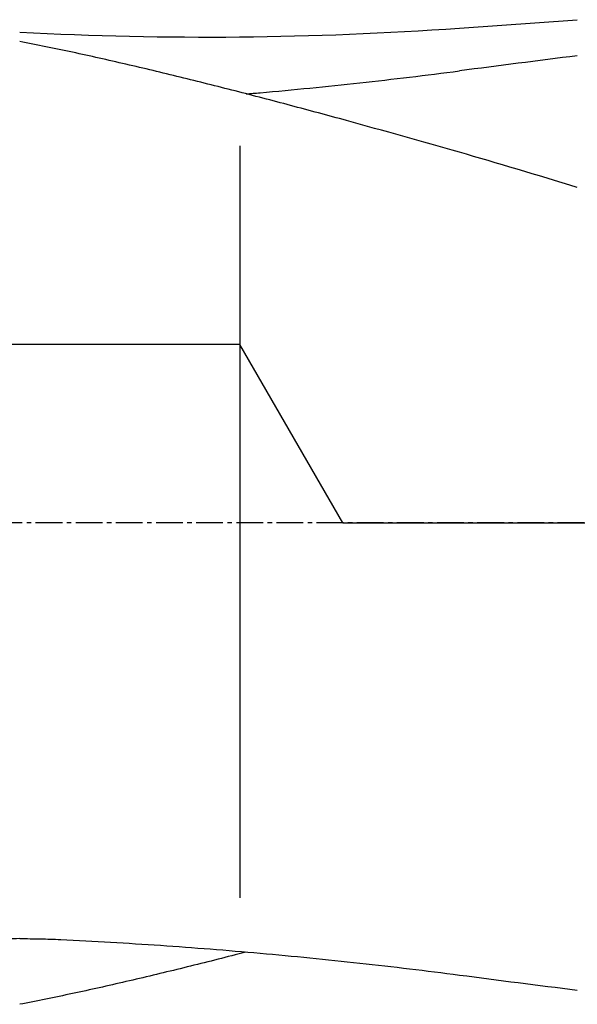
# Model space of a CAD drawing. Units: millimetres. Extents: x 162 to 452, y 201 to 360.
# Drawn here: x 397 to 413, y 252 to 280 of the extents above; entities that cross this region are included whole.
import ezdxf

# ---------------------------------------------------------------- set-up
doc = ezdxf.new("R2010")
doc.units = ezdxf.units.MM
doc.linetypes.add('CENTER2', pattern=[1.125, 0.75, -0.125, 0.125, -0.125])
for name, color, linetype in [('1', 4, 'Continuous'), ('4', 2, 'CENTER2'), ('NOCUT', 7, 'Continuous')]:
    doc.layers.add(name, color=color, linetype=linetype)

msp = doc.modelspace()

# ---------------------------------------------------------------- linework, layer by layer
at = {"layer": '1'}
msp.add_line((403.117, 276.08), (403.117, 255.009), dxfattribs=at)
for centre, major_axis, ratio, start_param, end_param in [((456.406, 268.599), (-106.85, -7.124), 0.131495, 5.126255, 5.160432), ((431.296, 263.05), (-36.855, 14.724), 0.122627, 5.293361, 5.400881), ((456.406, 262.423), (-106.85, 7.124), 0.131495, 1.122753, 1.15693)]:
    msp.add_ellipse(centre, major_axis=major_axis, ratio=ratio, start_param=start_param, end_param=end_param, dxfattribs=at)
for points, knots in [([(409.274, 275.895), (408.214, 276.199), (407.159, 276.496), (405.588, 276.927), (405.066, 277.068), (404.026, 277.344), (403.508, 277.48), (402.477, 277.744), (401.964, 277.873), (400.943, 278.124), (400.436, 278.245), (399.427, 278.478), (398.926, 278.59), (398.181, 278.75), (397.934, 278.801), (397.442, 278.902), (397.197, 278.95), (396.953, 278.997)], [0, 0, 0, 0, 0.25, 0.25, 0.375, 0.375, 0.5, 0.5, 0.625, 0.625, 0.75, 0.75, 0.875, 0.875, 0.9375, 0.9375, 1, 1, 1, 1]), ([(403.296, 277.529), (403.428, 277.541), (404.49, 277.634), (406.483, 277.832), (408.343, 278.055), (409.274, 278.176)], [0, 0, 0, 0, 0.066021, 0.53301, 1, 1, 1, 1]), ([(396.953, 253.865), (396.722, 253.864), (396.491, 253.861), (396.03, 253.848), (395.8, 253.839), (395.341, 253.814), (395.112, 253.799), (394.655, 253.762), (394.427, 253.74), (394.086, 253.7), (393.973, 253.686), (393.746, 253.655), (393.633, 253.639), (393.407, 253.603), (393.295, 253.584), (393.126, 253.552), (393.07, 253.541), (392.958, 253.518), (392.902, 253.506), (392.735, 253.469), (392.627, 253.442), (392.468, 253.398), (392.416, 253.383), (392.313, 253.351), (392.263, 253.334), (392.165, 253.299), (392.117, 253.28), (392.059, 253.255), (392.047, 253.25), (392.024, 253.239), (392.013, 253.234), (391.98, 253.218), (391.959, 253.207), (391.918, 253.184), (391.898, 253.173), (391.861, 253.149), (391.843, 253.137), (391.795, 253.099), (391.768, 253.073), (391.749, 253.046)], [0, 0, 0, 0, 0.125, 0.125, 0.25, 0.25, 0.375, 0.375, 0.5, 0.5, 0.5625, 0.5625, 0.625, 0.625, 0.6875, 0.6875, 0.71875, 0.71875, 0.75, 0.75, 0.8125, 0.8125, 0.84375, 0.84375, 0.875, 0.875, 0.90625, 0.90625, 0.914063, 0.914063, 0.921875, 0.921875, 0.9375, 0.9375, 0.953125, 0.953125, 0.96875, 0.96875, 1, 1, 1, 1]), ([(403.294, 253.488), (403.194, 253.462), (403.093, 253.436), (402.477, 253.278), (401.964, 253.149), (400.943, 252.899), (400.436, 252.777), (399.427, 252.544), (398.926, 252.432), (398.181, 252.273), (397.934, 252.221), (397.442, 252.121), (397.197, 252.072), (396.953, 252.026)], [0, 0, 0, 0, 0.046427, 0.046427, 0.28482, 0.28482, 0.523214, 0.523214, 0.761607, 0.761607, 0.880803, 0.880803, 1, 1, 1, 1])]:
    msp.add_open_spline(points, degree=3, knots=knots, dxfattribs=at)
for points in [[(396.953, 253.865), (397.146, 253.866), (397.531, 253.862), (397.913, 253.849), (398.103, 253.84)], [(398.103, 253.84), (399.035, 253.796), (400.898, 253.688), (403.691, 253.468), (406.483, 253.191), (408.343, 252.967), (409.274, 252.846)]]:
    msp.add_open_spline(points, degree=3, dxfattribs=at)
at = {"layer": '4'}
msp.add_line((435.274, 265.511), (370.953, 265.511), dxfattribs=at)
at = {"layer": 'NOCUT'}
for p, q in [((409.274, 279.375), (412.578, 279.61)), ((403.117, 270.511), (185.117, 270.511)), ((406.004, 265.511), (403.117, 270.511)), ((406.004, 265.511), (425.917, 265.511))]:
    msp.add_line(p, q, dxfattribs=at)
msp.add_arc((402.187, 379.123), 100, 267, 274.06384, dxfattribs=at)

doc.saveas('drawing.dxf')
